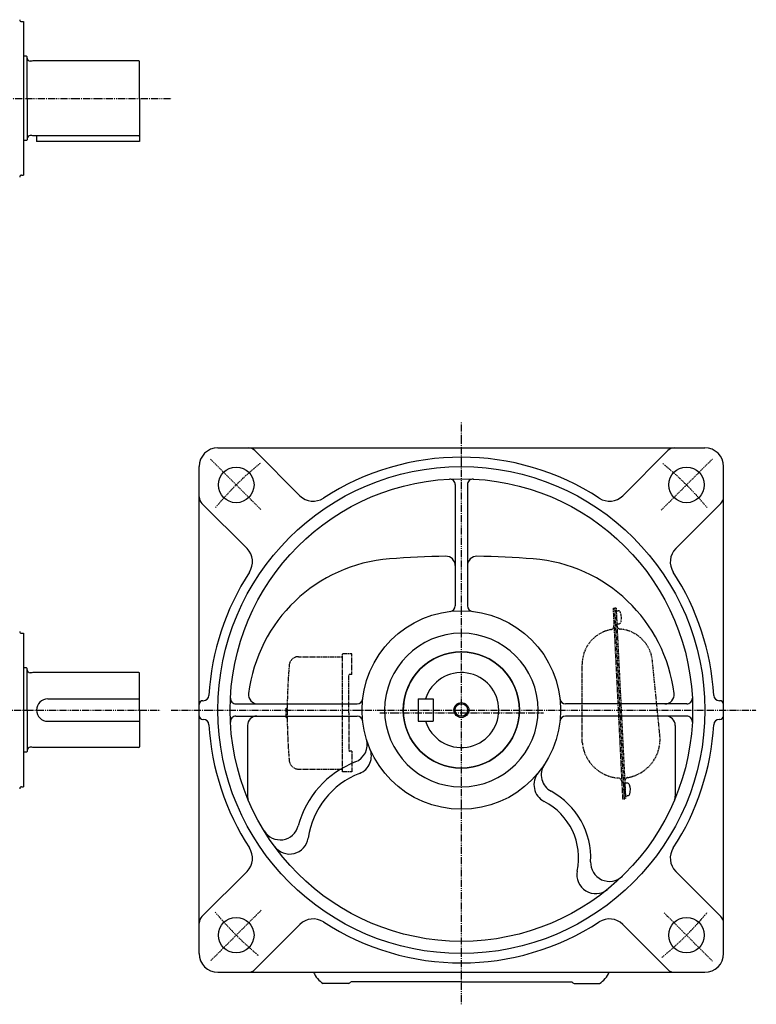
# Model space of a CAD drawing. Extents: x -574 to 581, y -313 to 310.
# Drawn here: x 188 to 581, y -313 to 212 of the extents above; entities that cross this region are included whole.
import ezdxf

# ---------------------------------------------------------------- set-up
doc = ezdxf.new("R2010")
doc.units = 0
doc.linetypes.add('DASHDOT', pattern=[1, 0.5, -0.25, 0, -0.25])
doc.linetypes.add('DASHED', pattern=[0.75, 0.5, -0.25])
doc.layers.get('0').update_dxf_attribs({"color": 2, "linetype": 'CONTINUOUS'})

# ---------------------------------------------------------------- blocks, each defined once
blk = doc.blocks.new('SYM26')
at = {"color": 3, "linetype": 'CONTINUOUS'}
for p, q in [((0, 3.5), (-0.98, 3.5)), ((0, -3.5), (0, 3.5)), ((0, -3.5), (0, 3.5)), ((0, -3.5), (-0.98, -3.5))]:
    blk.add_line(p, q, dxfattribs=at)
for centre, radius, start, end in [((6.4, 0), 9, 163.3985, 196.6015), ((-0.98, 2.2), 1.3, 90, 163.3985), ((-0.98, -2.2), 1.3, 196.6015, 270)]:
    blk.add_arc(centre, radius, start, end, dxfattribs=at)
blk.add_point((0, 0), dxfattribs=at)

msp = doc.modelspace()

# ---------------------------------------------------------------- linework, layer by layer
at = {"color": 3, "linetype": 'CONTINUOUS'}
for p, q in [((188.89, 211.22), (189.89, 211.22)), ((189.89, 211.22), (189.89, 129.22)), ((191.49, 192.72), (189.89, 192.72)), ((191.49, 192.72), (191.89, 192.32)), ((191.89, 170.22), (191.89, 192.32)), ((194.39, 190.07), (193.49, 190.07)), ((194.95, 190.22), (194.39, 190.07)), ((251.49, 190.22), (194.95, 190.22)), ((251.89, 170.22), (251.89, 189.82)), ((191.89, 170.22), (191.89, 148.12)), ((251.89, 170.22), (251.89, 147.22)), ((191.49, 147.72), (189.89, 147.72)), ((191.49, 147.72), (191.89, 148.12)), ((194.39, 150.37), (193.49, 150.37)), ((194.95, 150.22), (194.39, 150.37)), ((251.49, 150.22), (194.95, 150.22)), ((196.89, 150.22), (196.89, 147.22)), ((251.89, 147.22), (196.89, 147.22)), ((188.89, 129.22), (189.89, 129.22)), ((293.71, -16.38), (553.71, -16.38)), ((337.54, -41.92), (313.46, -17.84)), ((509.88, -41.92), (533.96, -17.84)), ((283.71, -286.38), (283.71, -26.38)), ((563.71, -286.38), (563.71, -26.38)), ((420.46, -36.04), (420.46, -100.73)), ((426.96, -36.04), (426.96, -100.73)), ((309.26, -70.21), (285.18, -46.12)), ((538.17, -70.21), (562.25, -46.12)), ((188.89, -115.38), (189.89, -115.38)), ((189.89, -115.38), (189.89, -197.38)), ((191.49, -133.88), (189.89, -133.88)), ((191.49, -133.88), (191.89, -134.28)), ((191.89, -156.38), (191.89, -134.28)), ((194.39, -136.53), (193.49, -136.53)), ((194.95, -136.38), (194.39, -136.53)), ((251.49, -136.38), (194.95, -136.38)), ((251.89, -156.38), (251.89, -136.78)), ((202.89, -150.38), (251.89, -150.38)), ((285.71, -151.38), (285.94, -151.38)), ((400.71, -150.38), (408.71, -150.38)), ((400.71, -150.38), (400.71, -162.38)), ((408.71, -150.38), (408.71, -162.38)), ((561.71, -151.38), (561.48, -151.38)), ((191.89, -156.38), (191.89, -178.48)), ((196.89, -156.38), (196.89, -156.38)), ((251.89, -156.38), (251.89, -175.98)), ((303.37, -153.13), (368.06, -153.13)), ((544.05, -153.13), (479.36, -153.13)), ((202.89, -162.38), (251.89, -162.38)), ((285.71, -161.38), (285.94, -161.38)), ((303.37, -159.63), (368.06, -159.63)), ((400.71, -162.38), (408.71, -162.38)), ((544.05, -159.63), (479.36, -159.63)), ((561.71, -161.38), (561.48, -161.38)), ((309.52, -164.63), (309.52, -202.42)), ((537.9, -164.63), (537.9, -202.42)), ((191.49, -178.88), (191.89, -178.48)), ((194.39, -176.23), (193.49, -176.23)), ((194.95, -176.38), (194.39, -176.23)), ((251.49, -176.38), (194.95, -176.38)), ((191.49, -178.88), (189.89, -178.88)), ((188.89, -197.38), (189.89, -197.38)), ((309.26, -242.55), (285.18, -266.63)), ((538.17, -242.55), (562.25, -266.63)), ((337.54, -270.83), (313.46, -294.91)), ((509.88, -270.83), (533.96, -294.91)), ((293.71, -296.38), (423.71, -296.38)), ((423.71, -296.38), (553.71, -296.38)), ((363.49, -302.38), (349.93, -302.38)), ((423.71, -301.46), (364.79, -301.46)), ((423.71, -301.46), (482.64, -301.46)), ((483.93, -302.38), (497.49, -302.38))]:
    msp.add_line(p, q, dxfattribs=at)
at = {"color": 4, "linetype": 'DASHDOT'}
for p, q in [((-280.95, 170.22), (268.84, 170.22)), ((423.71, -313.49), (423.71, -2.69)), ((316.59, -49.26), (289.68, -22.34)), ((530.46, -49.63), (557.75, -22.34)), ((118.91, -156.38), (263.07, -156.38)), ((268.74, -156.38), (581.19, -156.38)), ((380.15, -157.88), (467.75, -157.88)), ((316.83, -263.26), (289.79, -290.3)), ((531.94, -264.61), (557.75, -290.41))]:
    msp.add_line(p, q, dxfattribs=at)
at = {"color": 3, "linetype": 'DASHED'}
for p, q in [((506.31, -101.92), (504.72, -102)), ((504.72, -102), (509.81, -203.87)), ((505.51, -101.96), (510.61, -203.83)), ((506.31, -101.92), (511.41, -203.79)), ((506.39, -103.41), (507.37, -103.37)), ((506.39, -103.41), (506.74, -110.41)), ((506.39, -103.41), (506.74, -110.41)), ((506.74, -110.41), (507.72, -110.36)), ((336.77, -127.88), (360.21, -127.88)), ((360.21, -189.38), (360.21, -126.38)), ((365.21, -126.38), (360.21, -126.38)), ((365.21, -137.38), (365.21, -126.38)), ((529.71, -169.84), (525.72, -130.04)), ((488.21, -173.73), (488.21, -131.92)), ((363.71, -157.88), (363.71, -137.58)), ((365.21, -137.38), (363.91, -137.38)), ((330.21, -160.38), (330.21, -155.38)), ((330.21, -155.38), (330.72, -155.38)), ((330.21, -160.38), (330.72, -160.38)), ((363.71, -157.88), (363.71, -178.18)), ((365.21, -178.38), (363.91, -178.38)), ((365.21, -178.38), (365.21, -189.38)), ((336.77, -187.88), (360.21, -187.88)), ((365.21, -189.38), (360.21, -189.38)), ((509.81, -203.87), (511.41, -203.79))]:
    msp.add_line(p, q, dxfattribs=at)
at = {"color": 3, "linetype": 'CONTINUOUS'}
for centre, radius in [((423.71, -156.38), 130), ((303.5, -36.17), 9.5), ((543.92, -36.17), 9.5), ((423.71, -156.38), 123.5), ((423.71, -156.38), 53), ((423.71, -156.38), 31), ((423.71, -156.38), 3.32), ((303.5, -276.58), 9.5), ((543.92, -276.58), 9.5)]:
    msp.add_circle(centre, radius, dxfattribs=at)
at = {"color": 4, "linetype": 'CONTINUOUS'}
msp.add_circle((423.71, -156.38), 4, dxfattribs=at)
at = {"color": 3, "linetype": 'CONTINUOUS'}
for centre, radius, start, end in [((188.89, 212.22), 1, 180, 270), ((193.49, 191.67), 1.6, 180, 270), ((251.49, 189.82), 0.4, 0, 90), ((193.49, 148.77), 1.6, 90, 180), ((251.49, 150.62), 0.4, 270, 0), ((188.89, 128.22), 1, 90, 180), ((293.71, -26.38), 10, 90, 180), ((309.93, -21.38), 5, 45, 90), ((537.5, -21.38), 5, 90, 135), ((537.5, -21.38), 5, 90, 135), ((553.71, -26.38), 10, 0, 90), ((423.71, -156.38), 135, 56.9405, 123.0595), ((417.46, -36.04), 3, 0, 92.9731), ((429.96, -36.04), 3, 87.0269, 180), ((344.61, -34.85), 10, 225, 303.0595), ((502.81, -34.85), 10, 236.9405, 315), ((288.71, -42.59), 5, 180, 225), ((558.71, -42.59), 5, 315, 0), ((558.71, -42.59), 5, 315, 0), ((302.19, -77.28), 10, 326.9405, 45), ((545.24, -77.28), 10, 135, 213.0595), ((391.71, -157.61), 82.2, 94.4224, 172.942), ((423.71, -571.38), 497.2, 90.9604, 94.4224), ((415.46, -79.25), 5, 0, 90.9604), ((431.96, -79.25), 5, 89.0396, 180), ((423.71, -571.38), 497.2, 85.5776, 89.0396), ((455.71, -157.61), 82.2, 7.058, 85.5776), ((423.71, -156.38), 135, 146.9405, 176.6766), ((423.71, -156.38), 135, 3.3234, 33.0595), ((417.46, -100.73), 3, 276.408, 0), ((429.96, -100.73), 3, 180, 263.592), ((188.89, -114.38), 1, 180, 270), ((423.71, -156.38), 41, 0, 180), ((423.71, -156.38), 31, 70.0086, 180), ((423.71, -156.38), 31, 0, 180), ((193.49, -134.93), 1.6, 180, 270), ((251.49, -136.78), 0.4, 0, 90), ((423.71, -156.38), 20, 197.4576, 162.5424), ((202.89, -156.38), 6, 90, 180), ((285.71, -153.38), 2, 90, 180), ((285.94, -148.38), 3, 270, 356.6766), ((303.37, -150.13), 3, 177.0269, 270), ((315.1, -148.13), 5, 172.942, 270), ((368.06, -150.13), 3, 270, 353.592), ((479.36, -150.13), 3, 186.408, 270), ((532.33, -148.13), 5, 270, 7.058), ((544.05, -150.13), 3, 270, 2.9731), ((561.48, -148.38), 3, 183.3234, 270), ((561.71, -153.38), 2, 0, 90), ((202.89, -156.38), 6, 180, 270), ((423.71, -156.38), 41, 180, 0), ((423.71, -156.38), 31, 180, 0), ((285.71, -159.38), 2, 180, 270), ((285.94, -164.38), 3, 3.3234, 90), ((303.37, -162.63), 3, 90, 182.9731), ((314.52, -164.63), 5, 90, 180), ((368.06, -162.63), 3, 6.408, 90), ((479.36, -162.63), 3, 90, 173.592), ((532.9, -164.63), 5, 0, 90), ((544.05, -162.63), 3, 357.0269, 90), ((561.48, -164.38), 3, 90, 176.6766), ((561.71, -159.38), 2, 270, 0), ((423.71, -156.38), 135, 183.3234, 213.0595), ((423.71, -156.38), 135, 326.9405, 356.6766), ((363.46, -174.78), 10, 291.2989, 16.9861), ((193.49, -177.83), 1.6, 90, 180), ((251.49, -175.98), 0.4, 270, 0), ((365.68, -180.89), 10, 291.462, 22.9021), ((385.44, -231.15), 50.5, 111.2989, 165.1965), ((476.37, -190.96), 10, 146.7014, 241.5403), ((385.44, -231.15), 44, 111.462, 171.6031), ((472.48, -196.26), 10, 140.7232, 242.7057), ((188.89, -198.38), 1, 90, 180), ((452.3, -235.36), 40.5, 357.1852, 61.5403), ((314.52, -202.42), 5, 180, 202.8654), ((532.9, -202.42), 5, 337.1346, 0), ((452.3, -235.36), 34, 348.1453, 62.7057), ((326.94, -215.69), 10, 211.5065, 345.1965), ((332.02, -223.26), 10, 216.1083, 351.6031), ((302.19, -235.47), 10, 315, 33.0595), ((545.24, -235.47), 10, 146.9405, 225), ((502.74, -237.84), 10, 177.1852, 314.1312), ((495.37, -244.4), 10, 168.1453, 309.1464), ((288.71, -270.16), 5, 135, 180), ((344.61, -277.9), 10, 56.9405, 135), ((502.81, -277.9), 10, 45, 123.0595), ((558.71, -270.16), 5, 0, 45), ((423.71, -156.38), 135, 236.9405, 303.0595), ((293.71, -286.38), 10, 180, 270), ((553.71, -286.38), 10, 270, 0), ((309.93, -291.38), 5, 270, 315), ((356.71, -291.38), 12.92, 202.7668, 238.3599), ((490.71, -291.38), 12.92, 301.6401, 337.2332), ((537.5, -291.38), 5, 225, 270), ((356.71, -291.38), 12.92, 301.6401, 308.6698), ((490.71, -291.38), 12.92, 231.3302, 238.3599)]:
    msp.add_arc(centre, radius, start, end, dxfattribs=at)
at = {"color": 4, "linetype": 'DASHDOT'}
for start, end in [(129.2211, 140.5445), (39.471, 50.7642), (219.3851, 230.518), (309.022, 320.5101)]:
    msp.add_arc((423.71, -156.38), 170, start, end, dxfattribs=at)
at = {"color": 3, "linetype": 'DASHED'}
for centre, radius, start, end in [((507.43, -104.66), 1.3, 19.4639, 92.8624), ((500.17, -107.23), 9, 346.2609, 19.4639), ((507.65, -109.06), 1.3, 272.8624, 346.2609), ((507.01, -131.92), 18.8, 100.5988, 180), ((503.19, -111.47), 2, 280.5988, 2.8624), ((508.78, -111.19), 2, 182.8624, 265.126), ((507.01, -131.92), 18.8, 35.8086, 85.126), ((507.01, -131.92), 18.8, 5.7248, 35.8086), ((336.77, -132.88), 5, 90, 175.1386), ((630.71, -157.88), 300, 175.1386, 180), ((363.91, -137.58), 0.2, 90, 180), ((630.71, -157.88), 300, 180, 184.8614), ((509.01, -171.92), 20.8, 334.3599, 5.7248), ((509.01, -171.92), 20.8, 334.3599, 5.7248), ((363.91, -178.18), 0.2, 180, 270), ((509.01, -171.92), 20.8, 185.0473, 265.8083), ((336.77, -182.88), 5, 184.8614, 270), ((509.01, -171.92), 20.8, 279.9165, 334.3599), ((507.35, -194.66), 2, 2.8624, 85.8083), ((512.94, -194.38), 2, 99.9165, 182.8624)]:
    msp.add_arc(centre, radius, start, end, dxfattribs=at)

# ---------------------------------------------------------------- block references
at = {"xscale": -1, "rotation": 2.862405226113666}
msp.add_blockref('SYM26', (511.16, -198.79), dxfattribs=at)

doc.saveas('drawing.dxf')
